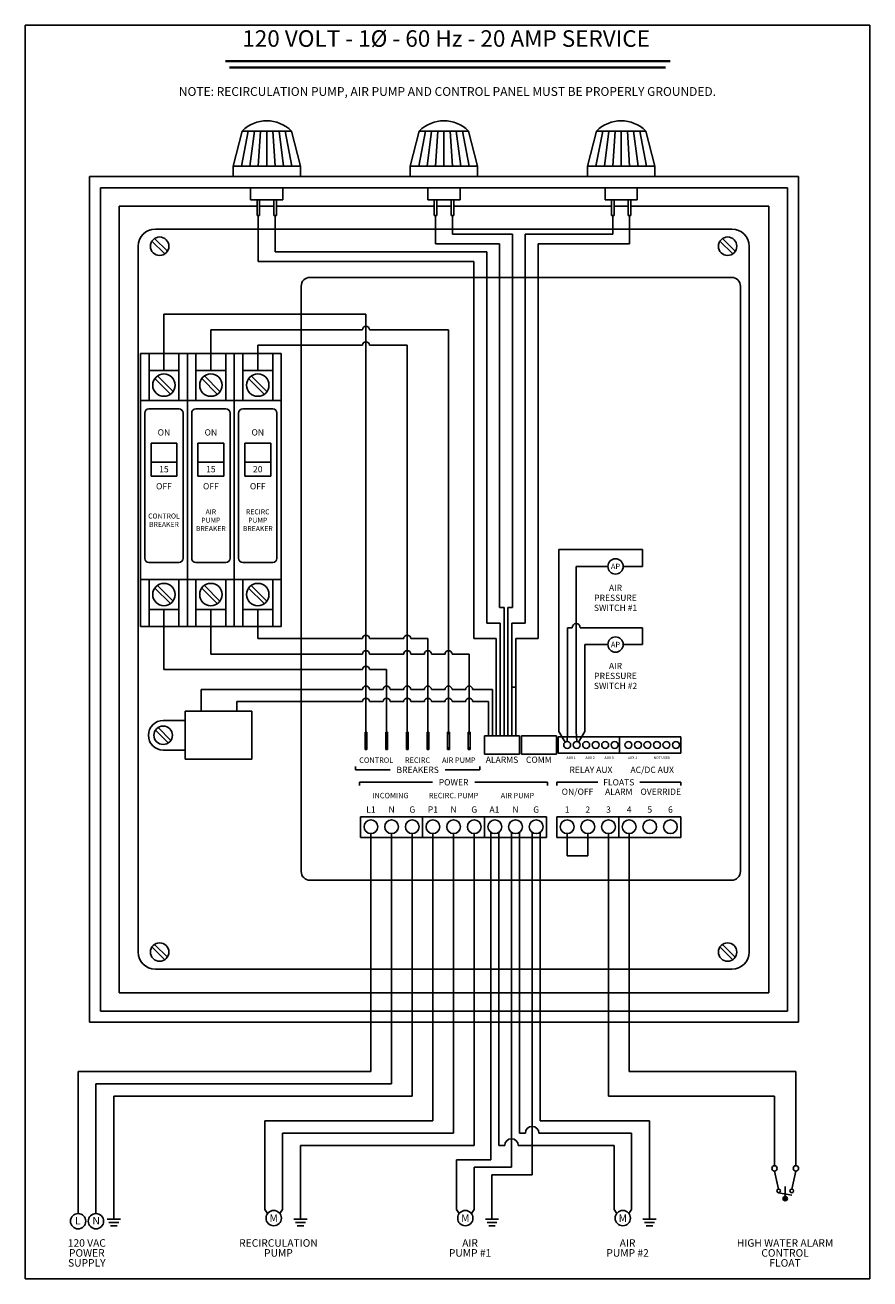
# Model space of a CAD drawing. Extents: x -21.94 to -15.7, y -4.5 to 4.75.
import ezdxf
from ezdxf.enums import TextEntityAlignment as Align

# ---------------------------------------------------------------- set-up
doc = ezdxf.new("R2010")
doc.units = 0
doc.header["$LTSCALE"] = 0.8
doc.header["$MEASUREMENT"] = 0
doc.layers.get('0').update_dxf_attribs({"linetype": 'CONTINUOUS'})
for name, color, linetype in [('BORDER', 5, 'CONTINUOUS'), ('DIM', 5, 'CONTINUOUS'), ('OBJECT', 7, 'CONTINUOUS')]:
    doc.layers.add(name, color=color, linetype=linetype)
doc.layers.add('JUSTIFICATION LAYER', color=6, linetype='CONTINUOUS', plot=False)
doc.styles.add('ARIAL', font='arial.ttf')

msp = doc.modelspace()

# ---------------------------------------------------------------- hatches: boundary and pattern name
msp.add_hatch(color=7).paths.add_polyline_path([(-16.3446, -3.9106, 1), (-16.3124, -3.9106, 1)])

# ---------------------------------------------------------------- linework, layer by layer
for p, q in [((-20.4026, 3.704), (-20.3363, 3.9642)), ((-20.2907, 3.9642), (-20.3405, 3.704)), ((-19.972, 3.9642), (-20.3363, 3.9642)), ((-20.2452, 3.9642), (-20.2784, 3.704)), ((-20.1997, 3.9642), (-20.2162, 3.704)), ((-20.1541, 3.9642), (-20.1541, 3.704)), ((-20.1086, 3.9642), (-20.092, 3.704)), ((-20.063, 3.9642), (-20.0299, 3.704)), ((-20.0175, 3.9642), (-19.9678, 3.704)), ((-19.9057, 3.704), (-19.972, 3.9642)), ((-19.0949, 3.704), (-19.0286, 3.9642)), ((-18.983, 3.9642), (-19.0328, 3.704)), ((-18.6642, 3.9642), (-19.0286, 3.9642)), ((-18.9375, 3.9642), (-18.9706, 3.704)), ((-18.8919, 3.9642), (-18.9085, 3.704)), ((-18.8464, 3.9642), (-18.8464, 3.704)), ((-18.8009, 3.9642), (-18.7843, 3.704)), ((-18.7553, 3.9642), (-18.7222, 3.704)), ((-18.7098, 3.9642), (-18.6601, 3.704)), ((-18.5979, 3.704), (-18.6642, 3.9642)), ((-17.7872, 3.704), (-17.7208, 3.9642)), ((-17.6753, 3.9642), (-17.725, 3.704)), ((-17.7208, 3.9642), (-17.3565, 3.9642)), ((-17.6298, 3.9642), (-17.6629, 3.704)), ((-17.5842, 3.9642), (-17.6008, 3.704)), ((-17.5387, 3.9642), (-17.5387, 3.704)), ((-17.4931, 3.9642), (-17.4766, 3.704)), ((-17.4476, 3.9642), (-17.4145, 3.704)), ((-17.4021, 3.9642), (-17.3523, 3.704)), ((-17.2902, 3.704), (-17.3565, 3.9642)), ((-20.4026, 3.6282), (-20.4026, 3.704)), ((-19.9057, 3.704), (-20.4026, 3.704)), ((-19.9057, 3.6282), (-19.9057, 3.704)), ((-19.0949, 3.6282), (-19.0949, 3.704)), ((-18.5979, 3.704), (-19.0949, 3.704)), ((-18.5979, 3.6282), (-18.5979, 3.704)), ((-17.7872, 3.6282), (-17.7872, 3.704)), ((-17.7872, 3.704), (-17.2902, 3.704)), ((-17.2902, 3.6282), (-17.2902, 3.704)), ((-21.4618, 3.6282), (-21.4618, -2.6096)), ((-16.231, 3.6282), (-21.4618, 3.6282)), ((-16.231, -2.6096), (-16.231, 3.6282)), ((-16.3127, 3.5464), (-21.3801, 3.5464)), ((-21.3801, 3.5464), (-21.3801, -2.5278)), ((-20.2729, 3.5464), (-20.2729, 3.4574)), ((-20.0354, 3.5464), (-20.0354, 3.4574)), ((-18.9652, 3.5464), (-18.9652, 3.4574)), ((-18.7276, 3.5464), (-18.7276, 3.4574)), ((-17.6575, 3.5464), (-17.6575, 3.4574)), ((-17.4199, 3.5464), (-17.4199, 3.4574)), ((-16.3127, -2.5278), (-16.3127, 3.5464)), ((-20.2729, 3.4574), (-20.0354, 3.4574)), ((-20.2258, 3.4574), (-20.2258, 3.3403)), ((-20.2067, 3.3403), (-20.2067, 3.4574)), ((-20.1015, 3.3403), (-20.1015, 3.4574)), ((-20.0824, 3.4574), (-20.0824, 3.3403)), ((-18.9652, 3.4574), (-18.7276, 3.4574)), ((-18.9181, 3.4574), (-18.9181, 3.3403)), ((-18.899, 3.3403), (-18.899, 3.4574)), ((-18.7938, 3.3403), (-18.7938, 3.4574)), ((-18.7747, 3.4574), (-18.7747, 3.3403)), ((-17.6575, 3.4574), (-17.4199, 3.4574)), ((-17.6104, 3.4574), (-17.6104, 3.3403)), ((-17.5913, 3.3403), (-17.5913, 3.4574)), ((-17.4861, 3.3403), (-17.4861, 3.4574)), ((-17.467, 3.4574), (-17.467, 3.3403)), ((-20.2258, 3.4102), (-21.2439, 3.4102)), ((-21.2439, 3.4102), (-21.2439, -2.3916)), ((-20.2258, 3.3403), (-20.2067, 3.3403)), ((-20.1015, 3.4102), (-20.2067, 3.4102)), ((-20.0824, 3.3403), (-20.1015, 3.3403)), ((-18.9181, 3.4102), (-20.0824, 3.4102)), ((-18.9181, 3.3403), (-18.899, 3.3403)), ((-18.7938, 3.4102), (-18.899, 3.4102)), ((-18.7747, 3.3403), (-18.7938, 3.3403)), ((-17.6104, 3.4102), (-18.7747, 3.4102)), ((-17.6104, 3.3403), (-17.5913, 3.3403)), ((-17.4861, 3.4102), (-17.5913, 3.4102)), ((-17.467, 3.3403), (-17.4861, 3.3403)), ((-16.4489, 3.4102), (-17.467, 3.4102)), ((-16.4489, -2.3916), (-16.4489, 3.4102)), ((-20.9066, 3.0577), (-21.001, 3.1521)), ((-20.8874, 3.077), (-20.9818, 3.1714)), ((-16.716, 3.0577), (-16.8104, 3.1521)), ((-16.6968, 3.077), (-16.7912, 3.1714)), ((-21.0855, 0.3098), (-21.0855, 2.3235)), ((-21.0855, 2.3235), (-20.7394, 2.3235)), ((-21.0226, 1.9774), (-21.0226, 2.3235)), ((-20.8023, 2.3235), (-20.8023, 1.9774)), ((-20.7394, 0.3098), (-20.7394, 2.3235)), ((-20.7394, 2.3235), (-20.3933, 2.3235)), ((-20.7394, 2.3235), (-20.7394, 0.3098)), ((-20.6765, 1.9774), (-20.6765, 2.3235)), ((-20.4562, 2.3235), (-20.4562, 1.9774)), ((-20.3933, 0.3098), (-20.3933, 2.3235)), ((-20.3933, 2.3235), (-20.0472, 2.3235)), ((-20.3933, 2.3235), (-20.3933, 0.3098)), ((-20.3304, 1.9774), (-20.3304, 2.3235)), ((-20.1101, 2.3235), (-20.1101, 1.9774)), ((-20.0472, 2.3235), (-20.0472, 0.3098)), ((-21.0226, 2.1977), (-20.8023, 2.1977)), ((-20.9797, 2.138), (-20.8647, 2.023)), ((-20.9602, 2.1574), (-20.8453, 2.0424)), ((-20.6765, 2.1977), (-20.4562, 2.1977)), ((-20.6335, 2.138), (-20.5186, 2.023)), ((-20.6141, 2.1574), (-20.4991, 2.0424)), ((-20.3304, 2.1977), (-20.1101, 2.1977)), ((-20.2874, 2.138), (-20.1725, 2.023)), ((-20.268, 2.1574), (-20.153, 2.0424)), ((-21.0855, 1.9774), (-20.7394, 1.9774)), ((-20.7394, 1.9774), (-20.3933, 1.9774)), ((-20.3933, 1.9774), (-20.0472, 1.9774)), ((-21.054, 0.8119), (-21.054, 1.8843)), ((-21.0238, 1.9145), (-20.8011, 1.9145)), ((-20.7709, 1.8843), (-20.7709, 0.8119)), ((-20.7079, 0.8119), (-20.7079, 1.8843)), ((-20.6777, 1.9145), (-20.455, 1.9145)), ((-20.4247, 1.8843), (-20.4247, 0.8119)), ((-20.3618, 0.8119), (-20.3618, 1.8843)), ((-20.3316, 1.9145), (-20.1088, 1.9145)), ((-20.0786, 1.8843), (-20.0786, 0.8119)), ((-21.0078, 1.6628), (-20.8171, 1.6628)), ((-21.0078, 1.4176), (-21.0078, 1.6628)), ((-20.8171, 1.6628), (-20.8171, 1.4176)), ((-20.6617, 1.6628), (-20.471, 1.6628)), ((-20.6617, 1.4176), (-20.6617, 1.6628)), ((-20.471, 1.6628), (-20.471, 1.4176)), ((-20.3156, 1.6628), (-20.1249, 1.6628)), ((-20.3156, 1.4176), (-20.3156, 1.6628)), ((-20.1249, 1.6628), (-20.1249, 1.4176)), ((-20.8171, 1.522), (-21.0078, 1.522)), ((-20.471, 1.522), (-20.6617, 1.522)), ((-20.1249, 1.522), (-20.3156, 1.522)), ((-20.8171, 1.4176), (-21.0078, 1.4176)), ((-20.471, 1.4176), (-20.6617, 1.4176)), ((-20.1249, 1.4176), (-20.3156, 1.4176)), ((-20.8011, 0.7817), (-21.0238, 0.7817)), ((-20.455, 0.7817), (-20.6777, 0.7817)), ((-20.1088, 0.7817), (-20.3316, 0.7817)), ((-20.7394, 0.6559), (-21.0855, 0.6559)), ((-21.0226, 0.3098), (-21.0226, 0.6559)), ((-20.8023, 0.6559), (-20.8023, 0.3098)), ((-20.3933, 0.6559), (-20.7394, 0.6559)), ((-20.6765, 0.3098), (-20.6765, 0.6559)), ((-20.4562, 0.6559), (-20.4562, 0.3098)), ((-20.0472, 0.6559), (-20.3933, 0.6559)), ((-20.3304, 0.3098), (-20.3304, 0.6559)), ((-20.1101, 0.6559), (-20.1101, 0.3098)), ((-20.9797, 0.5932), (-20.8647, 0.4782)), ((-20.9602, 0.6126), (-20.8453, 0.4976)), ((-20.6335, 0.5932), (-20.5186, 0.4782)), ((-20.6141, 0.6126), (-20.4991, 0.4976)), ((-20.2874, 0.5932), (-20.1725, 0.4782)), ((-20.268, 0.6126), (-20.153, 0.4976)), ((-20.8023, 0.4356), (-21.0226, 0.4356)), ((-20.4562, 0.4356), (-20.6765, 0.4356)), ((-20.1101, 0.4356), (-20.3304, 0.4356)), ((-20.7394, 0.3098), (-21.0855, 0.3098)), ((-20.3933, 0.3098), (-20.7394, 0.3098)), ((-20.0472, 0.3098), (-20.3933, 0.3098)), ((-20.2644, -0.3158), (-20.7548, -0.3158)), ((-20.7548, -0.67), (-20.7548, -0.3158)), ((-20.2644, -0.3158), (-20.2644, -0.67)), ((-20.975, -0.4554), (-20.8807, -0.5497)), ((-20.9558, -0.4361), (-20.8614, -0.5305)), ((-20.9182, -0.3839), (-20.7548, -0.3839)), ((-20.9182, -0.6019), (-20.7548, -0.6019)), ((-20.2644, -0.67), (-20.7548, -0.67)), ((-19.385, -1.218), (-19.385, -2.9736)), ((-19.2326, -1.218), (-19.2326, -3.064)), ((-19.0802, -1.218), (-19.0802, -3.1552)), ((-18.9278, -1.218), (-18.9278, -3.3369)), ((-18.7754, -1.218), (-18.7754, -3.4281)), ((-18.623, -1.218), (-18.623, -3.5185)), ((-18.5007, -1.2082), (-18.5007, -3.6255)), ((-18.4407, -1.2082), (-18.4407, -3.5193)), ((-18.3483, -1.2082), (-18.3483, -3.6799)), ((-18.2883, -1.2082), (-18.2883, -3.4281)), ((-18.1959, -1.2082), (-18.1959, -3.7342)), ((-18.1359, -1.2082), (-18.1359, -3.3369)), ((-18.0135, -1.2459), (-17.5564, -1.2459)), ((-17.9373, -1.218), (-17.9373, -1.3814)), ((-17.7849, -1.218), (-17.7849, -1.3814)), ((-17.6325, -1.218), (-17.6325, -3.1552)), ((-17.4802, -1.218), (-17.4802, -2.9736)), ((-17.9373, -1.3814), (-17.7849, -1.3814)), ((-20.9066, -2.1488), (-21.001, -2.0544)), ((-20.8874, -2.1295), (-20.9818, -2.0351)), ((-16.716, -2.1488), (-16.8104, -2.0544)), ((-16.6968, -2.1295), (-16.7912, -2.0351)), ((-21.2439, -2.3916), (-16.4489, -2.3916)), ((-21.3801, -2.5278), (-16.3127, -2.5278)), ((-21.4618, -2.6096), (-16.231, -2.6096)), ((-20.1676, -3.9911), (-20.1676, -3.3369)), ((-17.33, -3.3369), (-18.1359, -3.3369)), ((-20.0377, -3.9911), (-20.0377, -3.4281)), ((-18.2459, -3.4281), (-18.2883, -3.4281)), ((-17.4618, -3.4281), (-18.1459, -3.4281)), ((-17.4618, -3.9911), (-17.4618, -3.4281)), ((-18.3983, -3.5193), (-18.4407, -3.5193)), ((-17.5917, -3.5193), (-18.2983, -3.5193)), ((-17.5917, -3.9911), (-17.5917, -3.5193)), ((-18.7537, -3.9911), (-18.7537, -3.6255)), ((-18.6238, -3.9911), (-18.6238, -3.6799))]:
    msp.add_line(p, q)
at = {"color": 7}
for p, q in [((-21.5458, -2.9736), (-21.5458, -4.0211)), ((-21.5458, -2.9736), (-19.385, -2.9736)), ((-17.4802, -2.9736), (-16.2497, -2.9736)), ((-16.2497, -2.9736), (-16.2497, -3.6678)), ((-21.414, -3.064), (-21.414, -4.0211)), ((-21.414, -3.064), (-19.2326, -3.064)), ((-21.2822, -3.1552), (-19.0802, -3.1552)), ((-21.2822, -3.1552), (-21.2822, -4.0633)), ((-17.6325, -3.1552), (-16.4073, -3.1552)), ((-16.4073, -3.6678), (-16.4073, -3.1552)), ((-20.1676, -3.3369), (-18.9278, -3.3369)), ((-17.33, -3.3369), (-17.33, -4.0633)), ((-20.0377, -3.4281), (-18.7754, -3.4281)), ((-19.9059, -3.5185), (-19.9059, -4.0633)), ((-19.9059, -3.5185), (-18.623, -3.5185)), ((-18.7537, -3.6255), (-18.5007, -3.6255)), ((-18.6238, -3.6799), (-18.3483, -3.6799)), ((-18.492, -3.7342), (-18.492, -4.0633)), ((-18.492, -3.7342), (-18.1959, -3.7342)), ((-16.4073, -3.7075), (-16.377, -3.8399)), ((-16.2497, -3.7075), (-16.28, -3.8399)), ((-16.377, -3.8669), (-16.2806, -3.8851)), ((-16.3285, -3.822), (-16.3285, -3.9106)), ((-21.3313, -4.0633), (-21.2331, -4.0633)), ((-20.1676, -3.9911), (-20.1472, -4.0201)), ((-20.0377, -3.9911), (-20.0581, -4.0201)), ((-19.955, -4.0633), (-19.8568, -4.0633)), ((-18.7537, -3.9911), (-18.7333, -4.0201)), ((-18.6238, -3.9911), (-18.6442, -4.0201)), ((-18.5411, -4.0633), (-18.4429, -4.0633)), ((-17.5917, -3.9911), (-17.5713, -4.0201)), ((-17.4618, -3.9911), (-17.4822, -4.0201)), ((-17.3791, -4.0633), (-17.2809, -4.0633)), ((-21.319, -4.0878), (-21.2454, -4.0878)), ((-21.3067, -4.1124), (-21.2576, -4.1124)), ((-19.9427, -4.0878), (-19.8691, -4.0878)), ((-19.9304, -4.1124), (-19.8813, -4.1124)), ((-18.5288, -4.0878), (-18.4552, -4.0878)), ((-18.5165, -4.1124), (-18.4674, -4.1124)), ((-17.3668, -4.0878), (-17.2931, -4.0878)), ((-17.3545, -4.1124), (-17.3054, -4.1124))]:
    msp.add_line(p, q, dxfattribs=at)
for centre, radius in [((-20.9442, 3.1146), 0.0681), ((-16.7536, 3.1146), 0.0681), ((-20.9125, 2.0902), 0.0825), ((-20.5663, 2.0902), 0.0825), ((-20.2202, 2.0902), 0.0825), ((-20.9125, 0.5454), 0.0825), ((-20.5663, 0.5454), 0.0825), ((-20.2202, 0.5454), 0.0825), ((-20.9182, -0.4929), 0.0681), ((-20.9442, -2.0919), 0.0681), ((-16.7536, -2.0919), 0.0681)]:
    msp.add_circle(centre, radius)
for centre, radius in [((-16.4073, -3.6877), 0.0198), ((-16.2497, -3.6877), 0.0198), ((-16.377, -3.8534), 0.0135), ((-16.28, -3.8534), 0.0135), ((-16.3285, -3.9106), 0.0161), ((-21.5458, -4.0775), 0.0564), ((-21.414, -4.0775), 0.0564), ((-20.1027, -4.0547), 0.0564), ((-18.6888, -4.0547), 0.0564), ((-17.5268, -4.0547), 0.0564)]:
    msp.add_circle(centre, radius, dxfattribs=at)
for centre, radius, start, end in [((-20.1541, 3.7819), 0.2577, 45.01154, 134.98846), ((-18.8464, 3.7819), 0.2577, 45.01154, 134.98846), ((-17.5387, 3.7819), 0.2577, 45.01154, 134.98846), ((-21.0238, 1.8843), 0.0302, 90, 180), ((-20.8011, 1.8843), 0.0302, 0, 90), ((-20.6777, 1.8843), 0.0302, 90, 180), ((-20.455, 1.8843), 0.0302, 0, 90), ((-20.3316, 1.8843), 0.0302, 90, 180), ((-20.1088, 1.8843), 0.0302, 0, 90), ((-21.0238, 0.8119), 0.0302, 180, 270), ((-20.8011, 0.8119), 0.0302, 270, 0), ((-20.6777, 0.8119), 0.0302, 180, 270), ((-20.455, 0.8119), 0.0302, 270, 0), ((-20.3316, 0.8119), 0.0302, 180, 270), ((-20.1088, 0.8119), 0.0302, 270, 0), ((-20.9182, -0.4929), 0.109, 90, 270), ((-18.1959, -3.4281), 0.05, 360, 180), ((-18.3483, -3.5193), 0.05, 0, 180)]:
    msp.add_arc(centre, radius, start, end)
at = {"layer": 'BORDER'}
for p, q in [((-20.2163, 3.3403), (-20.2163, 3.0028)), ((-20.092, 3.3403), (-20.092, 3.0743)), ((-18.9086, 3.3403), (-18.9086, 3.1317)), ((-18.7843, 3.3403), (-18.7843, 3.2031)), ((-17.6008, 3.3403), (-17.6008, 3.2031)), ((-17.4765, 3.3403), (-17.4765, 3.1317)), ((-18.7843, 3.2031), (-18.3413, 3.2031)), ((-18.3413, 0.4491), (-18.3413, 3.2031)), ((-17.6008, 3.2031), (-18.2468, 3.2031)), ((-18.2468, 0.3347), (-18.2468, 3.2031)), ((-20.092, 3.0743), (-18.5303, 3.0743)), ((-18.9086, 3.1317), (-18.4358, 3.1317)), ((-18.5303, 0.3347), (-18.5303, 3.0743)), ((-18.4358, 0.4491), (-18.4358, 3.1317)), ((-17.4765, 3.1317), (-18.1523, 3.1317)), ((-18.1523, 0.2202), (-18.1523, 3.1317)), ((-20.2163, 3.0028), (-18.6248, 3.0028)), ((-18.6248, 0.2202), (-18.6248, 3.0028)), ((-20.9125, 2.1977), (-20.9125, 2.6132)), ((-20.9125, 2.6132), (-19.4223, 2.6132)), ((-19.4223, -0.4702), (-19.4223, 2.6132)), ((-20.5663, 2.1977), (-20.5663, 2.4988)), ((-20.5663, 2.4988), (-19.4481, 2.4988)), ((-19.3965, 2.4988), (-18.8128, 2.4988)), ((-18.8128, -0.4702), (-18.8128, 2.4988)), ((-20.2202, 2.1977), (-20.2202, 2.3843)), ((-20.2202, 2.3843), (-19.4481, 2.3843)), ((-19.3965, 2.3843), (-19.1175, 2.3843)), ((-19.1175, -0.4702), (-19.1175, 2.3843)), ((-17.9982, -0.4643), (-17.9982, 0.8768)), ((-17.3806, 0.8768), (-17.9982, 0.8768)), ((-17.3806, 0.7528), (-17.3806, 0.8768)), ((-17.8703, -0.4643), (-17.8703, 0.7528)), ((-17.6371, 0.7528), (-17.8703, 0.7528)), ((-17.5242, 0.7528), (-17.3806, 0.7528)), ((-20.9125, -0.0087), (-20.9125, 0.4356)), ((-20.5663, 0.4356), (-20.5663, 0.1058)), ((-20.2202, 0.2202), (-20.2202, 0.4356)), ((-18.4358, 0.4491), (-18.4029, 0.4491)), ((-18.4029, -0.4959), (-18.4029, 0.4491)), ((-18.3742, -0.4959), (-18.3742, 0.4491)), ((-18.3413, 0.4491), (-18.3742, 0.4491)), ((-18.5303, 0.3347), (-18.4317, 0.3347)), ((-18.4317, -0.4959), (-18.4317, 0.3347)), ((-18.3454, -0.4959), (-18.3454, 0.3347)), ((-18.2468, 0.3347), (-18.3454, 0.3347)), ((-17.9343, -0.4643), (-17.9343, 0.3006)), ((-17.9003, 0.3006), (-17.9343, 0.3006)), ((-17.3806, 0.3006), (-17.8403, 0.3006)), ((-17.3806, 0.1766), (-17.3806, 0.3006)), ((-20.2202, 0.2202), (-19.4481, 0.2202)), ((-19.3965, 0.2202), (-19.1433, 0.2202)), ((-19.0918, 0.2202), (-18.9652, 0.2202)), ((-18.9652, -0.4702), (-18.9652, 0.2202)), ((-18.6248, 0.2202), (-18.4605, 0.2202)), ((-18.4605, -0.4959), (-18.4605, 0.2202)), ((-18.3166, -0.4959), (-18.3166, 0.2202)), ((-18.1523, 0.2202), (-18.3166, 0.2202)), ((-20.5663, 0.1058), (-19.4481, 0.1058)), ((-19.3965, 0.1058), (-19.1433, 0.1058)), ((-19.0918, 0.1058), (-18.9909, 0.1058)), ((-18.9394, 0.1058), (-18.8386, 0.1058)), ((-18.787, 0.1058), (-18.6604, 0.1058)), ((-18.6604, -0.4702), (-18.6604, 0.1058)), ((-17.8063, -0.4643), (-17.8063, 0.1766)), ((-17.6371, 0.1766), (-17.8063, 0.1766)), ((-17.5242, 0.1766), (-17.3806, 0.1766)), ((-20.9125, -0.0087), (-19.4481, -0.0087)), ((-19.3965, -0.0087), (-19.2699, -0.0087)), ((-19.2699, -0.4702), (-19.2699, -0.0087)), ((-20.6372, -0.1556), (-20.6372, -0.3158)), ((-20.6372, -0.1556), (-19.4481, -0.1556)), ((-19.3965, -0.1556), (-19.2957, -0.1556)), ((-19.2441, -0.1556), (-19.1433, -0.1556)), ((-19.0918, -0.1556), (-18.9909, -0.1556)), ((-18.9394, -0.1556), (-18.8386, -0.1556)), ((-18.787, -0.1556), (-18.6862, -0.1556)), ((-18.6346, -0.1556), (-18.4893, -0.1556)), ((-18.4893, -0.4959), (-18.4893, -0.1556)), ((-18.3166, -0.1378), (-18.3454, -0.1378)), ((-20.3736, -0.2449), (-20.3736, -0.3158)), ((-20.3736, -0.2449), (-19.4481, -0.2449)), ((-19.3965, -0.2449), (-19.2957, -0.2449)), ((-19.2441, -0.2449), (-19.1433, -0.2449)), ((-19.0918, -0.2449), (-18.9909, -0.2449)), ((-18.9394, -0.2449), (-18.8386, -0.2449)), ((-18.787, -0.2449), (-18.6862, -0.2449)), ((-18.6346, -0.2449), (-18.5181, -0.2449)), ((-18.5181, -0.4959), (-18.5181, -0.2449)), ((-17.9517, -0.5435), (-17.9982, -0.4643)), ((-17.9373, -0.5391), (-17.9343, -0.4643)), ((-17.8672, -0.5391), (-17.8703, -0.4643)), ((-17.8528, -0.5435), (-17.8063, -0.4643))]:
    msp.add_line(p, q, dxfattribs=at)
for centre in [(-17.5806, 0.7528), (-17.5806, 0.1766)]:
    msp.add_circle(centre, 0.0565, dxfattribs=at)
for centre, radius, start in [((-19.4223, 2.4988), 0.0258, 0), ((-19.4223, 2.3843), 0.0258, 0), ((-17.8703, 0.3006), 0.03, 0), ((-19.4223, 0.2202), 0.0258, 0), ((-19.1175, 0.2202), 0.0258, 0), ((-19.4223, 0.1058), 0.0258, 0), ((-19.1175, 0.1058), 0.0258, 0), ((-18.9652, 0.1058), 0.0258, 0), ((-18.8128, 0.1058), 0.0258, 360), ((-19.4223, -0.0087), 0.0258, 0), ((-19.4223, -0.1556), 0.0258, 0), ((-19.2699, -0.1556), 0.0258, 0), ((-19.1175, -0.1556), 0.0258, 0), ((-18.9652, -0.1556), 0.0258, 0), ((-18.8128, -0.1556), 0.0258, 0), ((-18.6604, -0.1556), 0.0258, 0), ((-19.4223, -0.2449), 0.0258, 0), ((-19.2699, -0.2449), 0.0258, 0), ((-19.1175, -0.2449), 0.0258, 0), ((-18.9652, -0.2449), 0.0258, 0), ((-18.8128, -0.2449), 0.0258, 0), ((-18.6604, -0.2449), 0.0258, 0)]:
    msp.add_arc(centre, radius, start, 180, dxfattribs=at)
at = {"layer": 'DIM'}
for p, q in [((-19.4992, -0.7473), (-19.4992, -0.7223)), ((-18.5818, -0.7473), (-18.5818, -0.7223)), ((-19.2439, -0.7473), (-19.4992, -0.7473)), ((-18.8371, -0.7473), (-18.5818, -0.7473)), ((-18.9313, -0.8394), (-19.469, -0.8394)), ((-19.469, -0.8394), (-19.469, -0.8644)), ((-18.6195, -0.8394), (-18.0819, -0.8394)), ((-18.0819, -0.8394), (-18.0819, -0.8644)), ((-17.7122, -0.8394), (-18.0133, -0.8394)), ((-18.0133, -0.8394), (-18.0133, -0.8644)), ((-17.4005, -0.8394), (-17.0994, -0.8394)), ((-17.0994, -0.8394), (-17.0994, -0.8644))]:
    msp.add_line(p, q, dxfattribs=at)
at = {"layer": 'DIM', "const_width": 0.0178}
for points in [[(-20.4584, 4.4801), (-17.1772, 4.4801)], [(-20.4288, 4.4326), (-17.2117, 4.4326)]]:
    msp.add_lwpolyline(points, dxfattribs=at)
at = {"layer": 'JUSTIFICATION LAYER'}
for p, q in [((-15.7034, 4.7459), (-21.9372, 4.7459)), ((-21.9372, 4.7459), (-21.9372, -4.5031)), ((-15.7034, -4.5031), (-15.7034, 4.7459)), ((-21.9372, -4.5031), (-15.7034, -4.5031))]:
    msp.add_line(p, q, dxfattribs=at)
at = {"layer": 'OBJECT'}
for p, q in [((-20.9759, 3.2416), (-16.7219, 3.2416)), ((-21.1029, -2.0919), (-21.1029, 3.1146)), ((-16.5949, 3.1146), (-16.5949, -2.0919)), ((-16.7241, 2.8849), (-19.8353, 2.8849)), ((-19.8999, 2.8202), (-19.8999, -1.4973)), ((-16.6594, -1.4973), (-16.6594, 2.8202)), ((-19.416, -0.4702), (-19.4287, -0.4702)), ((-19.4287, -0.4702), (-19.4287, -0.4829)), ((-19.4287, -0.4829), (-19.4287, -0.5845)), ((-19.4287, -0.4829), (-19.416, -0.4829)), ((-19.416, -0.4702), (-19.416, -0.4829)), ((-19.416, -0.4829), (-19.416, -0.5845)), ((-19.2636, -0.4702), (-19.2763, -0.4702)), ((-19.2763, -0.4702), (-19.2763, -0.4829)), ((-19.2763, -0.4829), (-19.2636, -0.4829)), ((-19.2763, -0.4829), (-19.2763, -0.5845)), ((-19.2636, -0.4702), (-19.2636, -0.4829)), ((-19.2636, -0.4829), (-19.2636, -0.5845)), ((-19.1112, -0.4702), (-19.1239, -0.4702)), ((-19.1239, -0.4702), (-19.1239, -0.4829)), ((-19.1239, -0.4829), (-19.1239, -0.5845)), ((-19.1239, -0.4829), (-19.1112, -0.4829)), ((-19.1112, -0.4702), (-19.1112, -0.4829)), ((-19.1112, -0.4829), (-19.1112, -0.5845)), ((-18.9588, -0.4702), (-18.9715, -0.4702)), ((-18.9715, -0.4702), (-18.9715, -0.4829)), ((-18.9715, -0.4829), (-18.9715, -0.5845)), ((-18.9715, -0.4829), (-18.9588, -0.4829)), ((-18.9588, -0.4702), (-18.9588, -0.4829)), ((-18.9588, -0.4829), (-18.9588, -0.5845)), ((-18.8064, -0.4702), (-18.8191, -0.4702)), ((-18.8191, -0.4702), (-18.8191, -0.4829)), ((-18.8191, -0.4829), (-18.8064, -0.4829)), ((-18.8191, -0.4829), (-18.8191, -0.5845)), ((-18.8064, -0.4702), (-18.8064, -0.4829)), ((-18.8064, -0.4829), (-18.8064, -0.5845)), ((-18.654, -0.4702), (-18.6667, -0.4702)), ((-18.6667, -0.4702), (-18.6667, -0.4829)), ((-18.6667, -0.4829), (-18.6667, -0.5845)), ((-18.6667, -0.4829), (-18.654, -0.4829)), ((-18.654, -0.4702), (-18.654, -0.4829)), ((-18.654, -0.4829), (-18.654, -0.5845)), ((-18.5469, -0.633), (-18.5469, -0.4959)), ((-18.5469, -0.4959), (-18.2878, -0.4959)), ((-18.2878, -0.4959), (-18.2878, -0.633)), ((-18.2751, -0.633), (-18.2751, -0.4959)), ((-18.2751, -0.4959), (-18.016, -0.4959)), ((-18.016, -0.4959), (-18.016, -0.633)), ((-18.0033, -0.5048), (-18.0033, -0.6241)), ((-18.0033, -0.5048), (-17.5513, -0.5048)), ((-17.5513, -0.5048), (-17.5513, -0.6241)), ((-17.5513, -0.5048), (-17.0992, -0.5048)), ((-17.0992, -0.5048), (-17.0992, -0.6241)), ((-19.416, -0.5845), (-19.4287, -0.5845)), ((-19.4287, -0.5845), (-19.4287, -0.5972)), ((-19.416, -0.5972), (-19.4287, -0.5972)), ((-19.416, -0.5845), (-19.416, -0.5972)), ((-19.2636, -0.5845), (-19.2763, -0.5845)), ((-19.2763, -0.5845), (-19.2763, -0.5972)), ((-19.2636, -0.5972), (-19.2763, -0.5972)), ((-19.2636, -0.5845), (-19.2636, -0.5972)), ((-19.1112, -0.5845), (-19.1239, -0.5845)), ((-19.1239, -0.5845), (-19.1239, -0.5972)), ((-19.1112, -0.5972), (-19.1239, -0.5972)), ((-19.1112, -0.5845), (-19.1112, -0.5972)), ((-18.9588, -0.5845), (-18.9715, -0.5845)), ((-18.9715, -0.5845), (-18.9715, -0.5972)), ((-18.9588, -0.5972), (-18.9715, -0.5972)), ((-18.9588, -0.5845), (-18.9588, -0.5972)), ((-18.8064, -0.5845), (-18.8191, -0.5845)), ((-18.8191, -0.5845), (-18.8191, -0.5972)), ((-18.8064, -0.5972), (-18.8191, -0.5972)), ((-18.8064, -0.5845), (-18.8064, -0.5972)), ((-18.654, -0.5845), (-18.6667, -0.5845)), ((-18.6667, -0.5845), (-18.6667, -0.5972)), ((-18.654, -0.5972), (-18.6667, -0.5972)), ((-18.654, -0.5845), (-18.654, -0.5972)), ((-18.5469, -0.633), (-18.2878, -0.633)), ((-18.2751, -0.633), (-18.016, -0.633)), ((-17.5513, -0.6241), (-18.0033, -0.6241)), ((-17.0992, -0.6241), (-17.5513, -0.6241)), ((-19.4612, -1.0936), (-19.004, -1.0936)), ((-19.4612, -1.2459), (-19.4612, -1.0936)), ((-19.004, -1.2459), (-19.004, -1.0936)), ((-19.004, -1.0936), (-18.5469, -1.0936)), ((-18.5469, -1.2459), (-18.5469, -1.0936)), ((-18.5469, -1.0936), (-18.0897, -1.0936)), ((-18.0897, -1.2459), (-18.0897, -1.0936)), ((-18.0135, -1.0936), (-17.5564, -1.0936)), ((-18.0135, -1.2459), (-18.0135, -1.0936)), ((-17.5564, -1.2459), (-17.5564, -1.0936)), ((-17.5564, -1.0936), (-17.0992, -1.0936)), ((-17.0992, -1.2459), (-17.0992, -1.0936)), ((-19.4612, -1.2459), (-19.004, -1.2459)), ((-19.004, -1.2459), (-18.5469, -1.2459)), ((-18.5469, -1.2459), (-18.0897, -1.2459)), ((-17.5564, -1.2459), (-17.0992, -1.2459)), ((-19.8353, -1.562), (-16.7241, -1.562)), ((-16.7219, -2.2189), (-20.9759, -2.2189))]:
    msp.add_line(p, q, dxfattribs=at)
for centre, radius in [((-17.9373, -0.5645), 0.0254), ((-17.8672, -0.5645), 0.0254), ((-17.7971, -0.5645), 0.0254), ((-17.727, -0.5645), 0.0254), ((-17.6569, -0.5645), 0.0254), ((-17.5868, -0.5645), 0.0254), ((-17.4852, -0.5645), 0.0254), ((-17.4151, -0.5645), 0.0254), ((-17.345, -0.5645), 0.0254), ((-17.2749, -0.5645), 0.0254), ((-17.2048, -0.5645), 0.0254), ((-17.1348, -0.5645), 0.0254), ((-19.385, -1.1672), 0.0508), ((-19.2326, -1.1672), 0.0508), ((-19.0802, -1.1672), 0.0508), ((-18.9278, -1.1672), 0.0508), ((-18.7754, -1.1672), 0.0508), ((-18.623, -1.1672), 0.0508), ((-18.4707, -1.1672), 0.0508), ((-18.3183, -1.1672), 0.0508), ((-18.1659, -1.1672), 0.0508), ((-17.9373, -1.1672), 0.0508), ((-17.7849, -1.1672), 0.0508), ((-17.6325, -1.1672), 0.0508), ((-17.4802, -1.1672), 0.0508), ((-17.3278, -1.1672), 0.0508), ((-17.1754, -1.1672), 0.0508)]:
    msp.add_circle(centre, radius, dxfattribs=at)
for centre, radius, start, end in [((-20.9759, 3.1146), 0.127, 90, 180), ((-16.7219, 3.1146), 0.127, 0, 90), ((-19.8353, 2.8202), 0.0647, 90, 180), ((-16.7241, 2.8202), 0.0647, 0, 90), ((-19.8353, -1.4973), 0.0647, 180, 270), ((-16.7241, -1.4973), 0.0647, 270, 0), ((-20.9759, -2.0919), 0.127, 180, 270), ((-16.7219, -2.0919), 0.127, 270, 0)]:
    msp.add_arc(centre, radius, start, end, dxfattribs=at)

# ---------------------------------------------------------------- texts
at = {"layer": 'BORDER', "style": 'ARIAL'}
for s, height, p in [('AP', 0.04, (-17.5806, 0.7528)), ('AP', 0.04, (-17.5806, 0.1766)), ('M', 0.0555, (-20.1027, -4.0547)), ('M', 0.0555, (-18.6888, -4.0547)), ('M', 0.0555, (-17.5268, -4.0547))]:
    msp.add_text(s, height=height, dxfattribs=at).set_placement(p, align=Align.MIDDLE_CENTER)
for s, height, p in [('AIR', 0.0462, (-17.5806, 0.5713)), ('SWITCH #1', 0.0462, (-17.5806, 0.4245)), ('PRESSURE', 0.0462, (-17.5806, 0.4979)), ('AIR', 0.0462, (-17.5806, -0.0048)), ('PRESSURE', 0.0462, (-17.5806, -0.0782)), ('SWITCH #2', 0.0462, (-17.5806, -0.1517)), ('L', 0.0555, (-21.5489, -4.1014)), ('N', 0.0555, (-21.4126, -4.1014)), ('120 VAC', 0.05549, (-21.4815, -4.2656)), ('RECIRCULATION', 0.055494, (-20.0676, -4.2656)), ('AIR', 0.05549, (-18.6537, -4.2656)), ('AIR', 0.05549, (-17.4916, -4.2656)), ('HIGH WATER ALARM', 0.055494, (-16.3296, -4.2656)), ('POWER', 0.05549, (-21.4815, -4.339)), ('PUMP', 0.05549, (-20.0676, -4.339)), ('PUMP #1', 0.05549, (-18.6537, -4.339)), ('PUMP #2', 0.05549, (-17.4916, -4.339)), ('CONTROL', 0.05549, (-16.3296, -4.339)), ('SUPPLY', 0.05549, (-21.4815, -4.4124)), ('FLOAT', 0.05549, (-16.3296, -4.4124))]:
    msp.add_text(s, height=height, dxfattribs=at).set_placement(p, align=Align.CENTER)
for s, insert, char_height, width, attachment_point in [('120 VOLT - 1%%c - 60 Hz - 20 AMP SERVICE', (-18.8304, 4.5477), 0.121885, 10.435087, 8), ('NOTE: RECIRCULATION PUMP, AIR PUMP AND CONTROL PANEL MUST BE PROPERLY GROUNDED.', (-18.8208, 4.2033), 0.064743, 4.694232, 8), ('{CONTROL\\PBREAKER}', (-20.9125, 1.0889), 0.037, 0.354038, 5), ('AIR\\PPUMP\\PBREAKER', (-20.5663, 1.0889), 0.037, 0.354038, 5), ('RECIRC\\PPUMP\\PBREAKER', (-20.2202, 1.0889), 0.037, 0.354038, 5), ('{AUX 1}', (-17.9082, -0.6606), 0.0185, 0.146349, 5), ('AUX 2', (-17.768, -0.6606), 0.0185, 0.146349, 5), ('AUX 3', (-17.6278, -0.6606), 0.0185, 0.146349, 5), ('{AUX 1}', (-17.4561, -0.6606), 0.0185, 0.146349, 5), ('{NOT USED}', (-17.2381, -0.6606), 0.0185, 0.146349, 5)]:
    msp.add_mtext(s, dxfattribs=dict(at, insert=insert, char_height=char_height, width=width, attachment_point=attachment_point))
at = {"layer": 'DIM', "style": 'ARIAL'}
for s, p in [('ON', (-20.9125, 1.7414)), ('ON', (-20.5663, 1.7414)), ('ON', (-20.2202, 1.7414)), ('15', (-20.9125, 1.4698)), ('15', (-20.5663, 1.4698)), ('20', (-20.2202, 1.4698)), ('OFF', (-20.9125, 1.3444)), ('OFF', (-20.5663, 1.3444)), ('OFF', (-20.2202, 1.3444))]:
    msp.add_text(s, height=0.04624, dxfattribs=at).set_placement(p, align=Align.MIDDLE_CENTER)
for s, height, p in [('CONTROL', 0.03977, (-19.3461, -0.6964)), ('BREAKERS', 0.04624, (-19.0405, -0.7707)), ('RECIRC', 0.03977, (-19.0413, -0.6964)), ('AIR PUMP', 0.03977, (-18.7366, -0.6964)), ('ALARMS', 0.04624, (-18.4182, -0.6964)), ('COMM', 0.04624, (-18.1464, -0.6964)), ('RELAY AUX', 0.04624, (-17.7621, -0.7707)), ('AC/DC AUX', 0.04624, (-17.31, -0.7707)), ('POWER', 0.04624, (-18.7754, -0.8628)), ('FLOATS', 0.04624, (-17.5564, -0.8628)), ('INCOMING', 0.03977, (-19.2413, -0.9575)), ('RECIRC. PUMP', 0.039771, (-18.7754, -0.9575)), ('AIR PUMP', 0.03977, (-18.3043, -0.9575)), ('ON/OFF', 0.04624, (-17.8611, -0.9323)), ('ALARM', 0.04624, (-17.5564, -0.9323)), ('OVERRIDE', 0.04624, (-17.247, -0.9323)), ('G', 0.0462, (-19.0802, -1.064)), ('G', 0.0462, (-18.623, -1.064)), ('G', 0.0462, (-18.1659, -1.064)), ('2', 0.0462, (-17.7849, -1.064)), ('3', 0.0462, (-17.6325, -1.064)), ('6', 0.0462, (-17.1754, -1.064)), ('L1', 0.04624, (-19.385, -1.064)), ('N', 0.0462, (-19.2326, -1.064)), ('P1', 0.04624, (-18.9278, -1.064)), ('N', 0.0462, (-18.7754, -1.064)), ('A1', 0.04624, (-18.4739, -1.064)), ('N', 0.0462, (-18.3183, -1.064)), ('1', 0.0462, (-17.9373, -1.064)), ('4', 0.0462, (-17.4802, -1.064)), ('5', 0.0462, (-17.3278, -1.064))]:
    msp.add_text(s, height=height, dxfattribs=at).set_placement(p, align=Align.CENTER)

doc.saveas('drawing.dxf')
